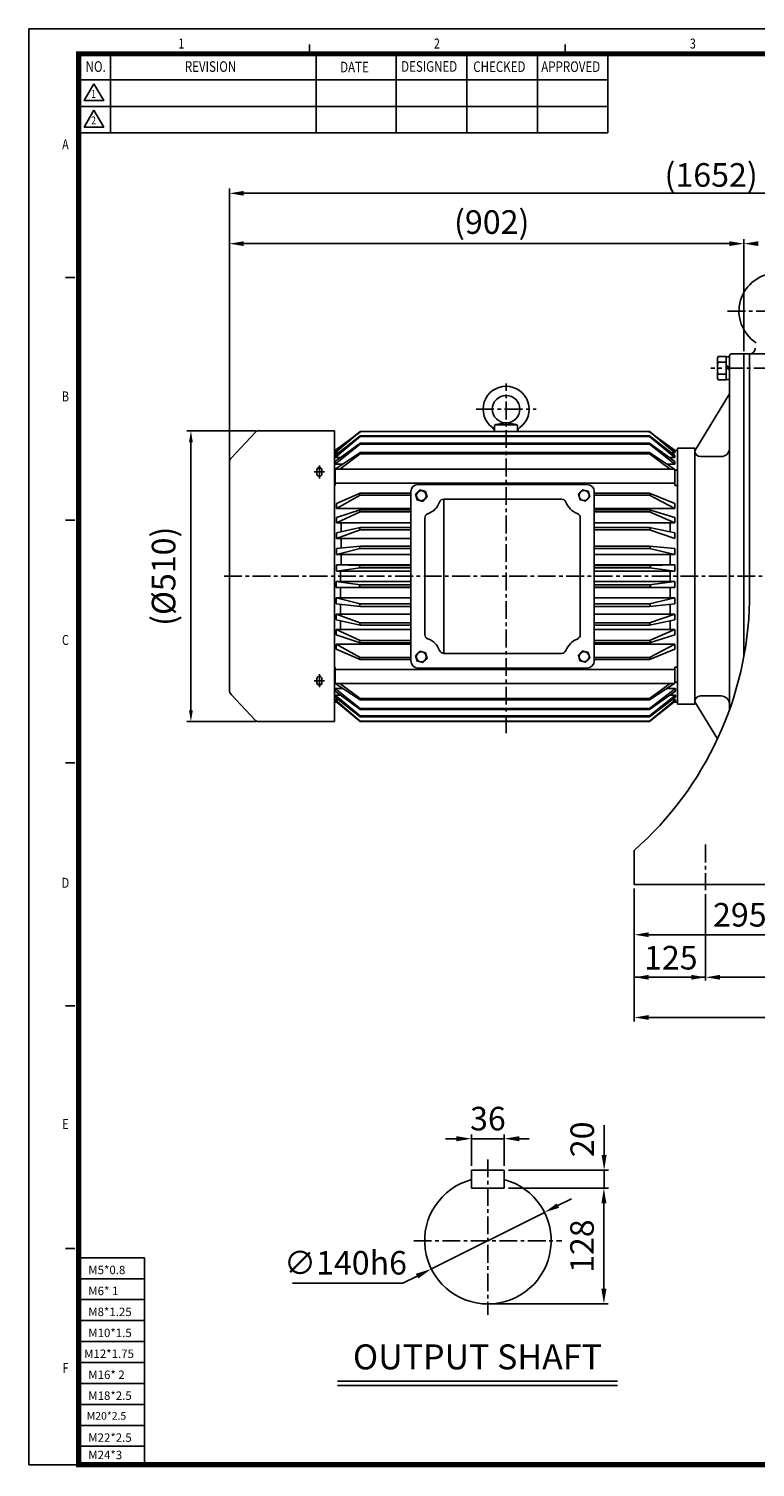
# Model space of a CAD drawing. Extents: x 3425 to 7016, y 34 to 2557.
# Drawn here: x 3425 to 4699, y 34 to 2557 of the extents above; entities that cross this region are included whole.
import ezdxf
from ezdxf.enums import TextEntityAlignment as Align

# ---------------------------------------------------------------- set-up
doc = ezdxf.new("R2010")
doc.units = 0
doc.header["$LTSCALE"] = 5
doc.header["$MEASUREMENT"] = 0
doc.linetypes.add('CENTER', pattern=[2, 1.25, -0.25, 0.25, -0.25])
doc.layers.get('0').update_dxf_attribs({"linetype": 'CONTINUOUS'})
for name, color, linetype in [('1', 7, 'CONTINUOUS'), ('4', 4, 'CONTINUOUS'), ('CENTER', 1, 'CENTER'), ('DIM', 2, 'CONTINUOUS'), ('외형선', 7, 'CONTINUOUS')]:
    doc.layers.add(name, color=color, linetype=linetype)
doc.styles.add('DIM', font='romans.shx', dxfattribs={"width": 0.8})
doc.styles.add('ROMANS', font='romans', dxfattribs={"width": 0.7})
doc.styles.get("Standard").update_dxf_attribs({"font": 'TXT.shx'})

msp = doc.modelspace()

# ---------------------------------------------------------------- linework, layer by layer
at = {"color": 4}
for p, q in [((3424.8, 2557.1), (7012, 2557.1)), ((3424.8, 2557.1), (3424.8, 38.8)), ((3512.3, 38.8), (3424.8, 38.8))]:
    msp.add_line(p, q, dxfattribs=at)
for p, q in [((4678.6, 1986.9), (4678.6, 1455.5)), ((4678.6, 1986.9), (4678.6, 1936.9)), ((4678.6, 1986.9), (4688.6, 1986.9)), ((4688.6, 1986.9), (5068.6, 1986.9)), ((4688.6, 1986.9), (4688.6, 1552.9)), ((4486.6, 1116.2), (4486.6, 1056.3)), ((4781.6, 1056.3), (4486.6, 1056.3)), ((4781.6, 1056.3), (4561.6, 1056.3)), ((4201.3, 555.2), (4258.4, 555.2)), ((4201.3, 555.2), (4201.3, 523.5)), ((4258.4, 555.2), (4258.4, 523.5)), ((4201.3, 523.5), (4258.4, 523.5))]:
    msp.add_line(p, q)
for centre, radius, start, end in [((4736.6, 2061.9), 66.5, 303.0409, 236.9591), ((4688.6, 1996.9), 10, 270, 0), ((4088.7, 1565.3), 600, 311.5411, 358.8141), ((4229.9, 431.6), 110.9, 104.9006, 75.0994)]:
    msp.add_arc(centre, radius, start, end)
at = {"layer": '1'}
for p, q in [((3917.3, 2513.3), (3917.3, 2529.7)), ((4365.6, 2513.3), (4365.6, 2529.7)), ((4440.4, 2374.6), (4440.4, 2513.8)), ((3512.3, 2374.6), (4440.4, 2374.6)), ((3489.3, 2120.9), (3505.7, 2120.9)), ((3489.3, 1695.2), (3505.7, 1695.2)), ((3489.3, 1269.5), (3505.7, 1269.5)), ((3489.3, 843.8), (3505.7, 843.8)), ((3489.3, 418.1), (3505.7, 418.1)), ((3627.7, 401.8), (3512.3, 401.8)), ((3627.7, 401.8), (3627.7, 38.8))]:
    msp.add_line(p, q, dxfattribs=at)
at = {"layer": '1', "const_width": 8.97}
msp.add_lwpolyline([(7012, 2513.3), (3512.3, 2513.3), (3512.3, 38.8), (7012, 38.8)], close=True, dxfattribs=at)
at = {"layer": '1'}
for points in [[(3539.1, 2460.6), (3522, 2431), (3556.2, 2431)], [(3539.1, 2414.2), (3522, 2384.6), (3556.2, 2384.6)]]:
    msp.add_lwpolyline(points, close=True, dxfattribs=at)
at = {"layer": '4'}
for p, q in [((3568, 2467.4), (3568, 2513.8)), ((3512.3, 2467.4), (4440.4, 2467.4)), ((3568, 2374.6), (3568, 2467.4)), ((3512.3, 2421), (4440.4, 2421)), ((3627.7, 365), (3512.3, 365)), ((3627.7, 328.3), (3512.3, 328.3)), ((3627.7, 291.5), (3512.3, 291.5)), ((3627.7, 254.8), (3512.3, 254.8)), ((3627.7, 218), (3512.3, 218)), ((3627.7, 181.3), (3512.3, 181.3)), ((3627.7, 144.5), (3512.3, 144.5)), ((3627.7, 107.8), (3512.3, 107.8)), ((3627.7, 71), (3512.3, 71))]:
    msp.add_line(p, q, dxfattribs=at)
at = {"layer": '4', "ltscale": 0.5}
for p, q in [((3568, 2513.8), (3568, 2421)), ((3928.7, 2513.8), (3928.7, 2374.6)), ((4069.1, 2513.8), (4069.1, 2374.6)), ((4192.9, 2513.8), (4192.9, 2374.6)), ((4316.6, 2513.8), (4316.6, 2374.6))]:
    msp.add_line(p, q, dxfattribs=at)
at = {"layer": '4'}
msp.add_point((3512.3, 391.6), dxfattribs=at)
at = {"layer": 'CENTER', "ltscale": 5}
for p, q in [((4650.1, 2061.9), (4823.1, 2061.9)), ((4727.7, 1961.9), (4620.5, 1961.9)), ((4261.8, 1322), (4261.8, 1935.1)), ((4209.2, 1889.9), (4314.7, 1889.9)), ((3767.3, 1596.9), (5445.6, 1596.9)), ((4611.6, 1126.3), (4611.6, 1046.3)), ((4229.9, 574.2), (4229.9, 301.7)), ((4100, 431.6), (4359.7, 431.6))]:
    msp.add_line(p, q, dxfattribs=at)
at = {"layer": 'CENTER', "ltscale": 0.1}
for p, q in [((3943.4, 1780), (3925.5, 1780)), ((3934.4, 1768.5), (3934.4, 1791.1)), ((3943.4, 1413.7), (3925.5, 1413.7)), ((3934.4, 1425.3), (3934.4, 1402.6))]:
    msp.add_line(p, q, dxfattribs=at)
at = {"layer": 'DIM', "color": 3}
for p, q in [((3776.6, 1778.8), (3776.6, 2277.2)), ((3801.8, 2268.5), (5416.1, 2268.5)), ((3776.6, 1778.8), (3776.6, 2212)), ((3801.8, 2180.2), (4653.4, 2180.2)), ((4678.6, 1994.1), (4678.6, 2188.2)), ((4678.6, 1991.9), (4678.6, 2188.2)), ((3822.9, 1851.9), (3702, 1851.9)), ((3709.1, 1361.9), (3709.1, 1831.9)), ((3822.9, 1341.9), (3702, 1341.9)), ((4486.6, 1049.1), (4486.6, 961)), ((4611.6, 1039.1), (4611.6, 887.9)), ((4486.6, 961), (4486.6, 815.9)), ((4511.8, 968.2), (4756.4, 968.2)), ((4486.6, 893.6), (4611.6, 893.6)), ((4636.8, 893.6), (5116.4, 893.6)), ((4511.8, 823.1), (5166.4, 823.1)), ((4433.7, 581.8), (4433.7, 634.2)), ((4174.7, 610.5), (4155.6, 610.5)), ((4201.3, 562.8), (4201.3, 618.1)), ((4201.3, 610.5), (4258.4, 610.5)), ((4258.4, 562.8), (4258.4, 618.1)), ((4285, 610.5), (4302.2, 610.5)), ((4266, 555.2), (4441.3, 555.2)), ((4433.7, 523.5), (4433.7, 555.2)), ((4266, 523.5), (4440.9, 523.5)), ((4352.6, 493.1), (4376.2, 504.9)), ((4440.9, 523.5), (4441.3, 523.5)), ((4329, 481.3), (4130.7, 382)), ((4433.3, 347.4), (4433.3, 496.9)), ((4080.6, 356.9), (3887, 356.9)), ((4105.7, 369.4), (4080.6, 356.9)), ((4237.5, 320.8), (4440.9, 320.8)), ((4457.4, 185.4), (3966, 185.4)), ((4457.4, 177.6), (3966, 177.6))]:
    msp.add_line(p, q, dxfattribs=at)
at = {"layer": 'DIM', "color": 0}
for p, q in [((4632.2, 1979.5), (4633.8, 1982.3)), ((4632.2, 1979.5), (4632.2, 1944.2)), ((4633.8, 1982.3), (4647.6, 1982.3)), ((4633.8, 1972.1), (4647.6, 1972.1)), ((4647.6, 1982.3), (4647.6, 1941.4)), ((4647.6, 1981.9), (4653.6, 1981.9)), ((4632.2, 1944.2), (4633.8, 1941.4)), ((4633.8, 1951.6), (4647.6, 1951.6)), ((4653.6, 1962.9), (4647.6, 1966.4)), ((4653.6, 1958.7), (4647.6, 1962.2)), ((4633.8, 1941.4), (4647.6, 1941.4)), ((4647.6, 1941.9), (4653.6, 1941.9))]:
    msp.add_line(p, q, dxfattribs=at)
for centre, radius, start, end in [((4641, 1977.2), 8.87, 155.2644, 215.2644), ((4665.2, 1961.9), 33, 161.9408, 198.0592), ((4641, 1946.5), 8.87, 144.7356, 204.7356)]:
    msp.add_arc(centre, radius, start, end, dxfattribs=at)
at = {"layer": 'DIM', "color": 3}
for points in [[(3801.8, 2272.7), (3801.8, 2264.3), (3776.6, 2268.5)], [(3801.8, 2184.4), (3801.8, 2176), (3776.6, 2180.2)], [(4653.4, 2184.4), (4653.4, 2176), (4678.6, 2180.2)], [(4703.8, 2184.4), (4703.8, 2176), (4678.6, 2180.2)], [(3705.8, 1831.9), (3712.5, 1831.9), (3709.1, 1851.9)], [(3705.8, 1361.9), (3712.5, 1361.9), (3709.1, 1341.9)], [(4511.8, 972.4), (4511.8, 964), (4486.6, 968.2)], [(4511.8, 897.8), (4511.8, 889.4), (4486.6, 893.6)], [(4586.4, 897.8), (4586.4, 889.4), (4611.6, 893.6)], [(4636.8, 897.8), (4636.8, 889.4), (4611.6, 893.6)], [(4511.8, 827.3), (4511.8, 818.9), (4486.6, 823.1)], [(4174.7, 606), (4174.7, 614.9), (4201.3, 610.5)], [(4285, 606), (4285, 614.9), (4258.4, 610.5)], [(4429.2, 581.8), (4438.1, 581.8), (4433.7, 555.2)], [(4428.8, 496.9), (4437.7, 496.9), (4433.3, 523.5)], [(4350.6, 497), (4354.6, 489.2), (4329, 481.3)], [(4103.6, 373.6), (4107.8, 365.3), (4130.7, 382)], [(4428.8, 347.4), (4437.7, 347.4), (4433.3, 320.8)]]:
    msp.add_solid(points, dxfattribs=at)
at = {"layer": '외형선'}
for p, q in [((4653.6, 1363), (4653.6, 1983.9)), ((4656.6, 1986.9), (4678.6, 1986.9)), ((4678.6, 1546.9), (4678.6, 1986.9)), ((4592.6, 1816.9), (4653.6, 1916.9)), ((3821.7, 1849.3), (3780.1, 1804.6)), ((3961, 1851.9), (3827.6, 1851.9)), ((3961, 1851.9), (3961, 1596.9)), ((3961.8, 1815.5), (4006.1, 1850.9)), ((3961.8, 1813.5), (4006.1, 1850.9)), ((4006.1, 1843.2), (3961.8, 1808.7)), ((3961.8, 1805.3), (4006.1, 1841.8)), ((3963.2, 1818.7), (4004.5, 1849)), ((4261.8, 1850.9), (4006.1, 1850.9)), ((4261.8, 1843.2), (4006.1, 1843.2)), ((4261.8, 1841.8), (4006.1, 1841.8)), ((4261.8, 1850.5), (4009.2, 1850.5)), ((4009.2, 1850.5), (4261.8, 1850.5)), ((4241.6, 1850.9), (4282, 1850.9)), ((4241.7, 1850.9), (4241.7, 1860.6)), ((4242.7, 1862.5), (4280.9, 1862.5)), ((4243.6, 1862.8), (4261.8, 1865.7)), ((4280, 1862.8), (4261.8, 1865.7)), ((4261.8, 1850.9), (4513.5, 1850.9)), ((4261.8, 1850.5), (4510.4, 1850.5)), ((4261.8, 1843.2), (4513.5, 1843.2)), ((4261.8, 1841.8), (4513.5, 1841.8)), ((4282, 1850.9), (4281.9, 1860.6)), ((4557.8, 1813.5), (4513.5, 1850.9)), ((4557.8, 1815.5), (4513.5, 1850.9)), ((4513.5, 1843.2), (4557.8, 1808.7)), ((4557.8, 1805.3), (4513.5, 1841.8)), ((4556.4, 1818.7), (4515.8, 1848.5)), ((3964.2, 1817.5), (3961, 1817.5)), ((3961.8, 1798.2), (4006.1, 1830.5)), ((4006.1, 1828.6), (3961.8, 1793.5)), ((4261.8, 1830.5), (4006.1, 1830.5)), ((4261.8, 1828.6), (4006.1, 1828.6)), ((4261.8, 1830.5), (4513.5, 1830.5)), ((4261.8, 1828.6), (4513.5, 1828.6)), ((4557.8, 1798.2), (4513.5, 1830.5)), ((4513.5, 1828.6), (4557.8, 1793.5)), ((4555.4, 1817.5), (4562.6, 1817.5)), ((4559.6, 1817.5), (4562.6, 1817.5)), ((4562.6, 1821.4), (4562.6, 1372.4)), ((4562.6, 1821.4), (4592.6, 1821.4)), ((4562.6, 1817.5), (4562.6, 1810.3)), ((4562.6, 1817.5), (4562.6, 1810.3)), ((4592.6, 1821.4), (4592.6, 1372.4)), ((3776.6, 1795.8), (3776.6, 1596.9)), ((3963.8, 1810.3), (3961, 1810.3)), ((3961.8, 1813.5), (3961.8, 1815.5)), ((3967.9, 1813.5), (3961.8, 1813.5)), ((3961.8, 1805.3), (3961.8, 1808.7)), ((3971.5, 1805.3), (3961.8, 1805.3)), ((3961.8, 1793.5), (3961.8, 1798.2)), ((3975.7, 1793.5), (3961.8, 1793.5)), ((4006.1, 1813.8), (3962.3, 1784.7)), ((3970.2, 1784.7), (4006.1, 1811.4)), ((4261.8, 1813.8), (4006.1, 1813.8)), ((4261.8, 1811.4), (4006.1, 1811.4)), ((4261.8, 1813.8), (4513.5, 1813.8)), ((4261.8, 1811.4), (4513.5, 1811.4)), ((4513.5, 1813.8), (4557.2, 1784.7)), ((4549.4, 1784.7), (4513.5, 1811.4)), ((4543.9, 1793.5), (4557.8, 1793.5)), ((4548.1, 1805.3), (4557.8, 1805.3)), ((4551.6, 1813.5), (4557.8, 1813.5)), ((4557.8, 1813.5), (4557.8, 1815.5)), ((4557.8, 1805.3), (4557.8, 1808.7)), ((4557.8, 1793.5), (4557.8, 1798.2)), ((4602.6, 1806.9), (4638.6, 1806.9)), ((3929.9, 1776.7), (3929.9, 1783.3)), ((3938.9, 1776.7), (3938.9, 1783.3)), ((3961.8, 1782.7), (3961, 1782.7)), ((4261.8, 1784.7), (3961.8, 1784.7)), ((3961.8, 1784.7), (3961.8, 1756.2)), ((4261.8, 1784.7), (4557.8, 1784.7)), ((4557.8, 1784.7), (4557.8, 1756.2)), ((4557.8, 1782.7), (4562.6, 1782.7)), ((3961.8, 1756.2), (3961, 1756.2)), ((4261.8, 1760.1), (3961.8, 1760.1)), ((4006.1, 1742.8), (3964.3, 1724.5)), ((4094.7, 1742.8), (4006.1, 1742.8)), ((4094.7, 1448.7), (4094.7, 1745)), ((4107.6, 1757.9), (4403.5, 1757.9)), ((4261.8, 1760.1), (4557.8, 1760.1)), ((4416.4, 1448.7), (4416.4, 1745)), ((4416.4, 1742.8), (4513.5, 1742.8)), ((4513.5, 1742.8), (4557.8, 1724.5)), ((4557.8, 1756.2), (4562.6, 1756.2)), ((3964.3, 1715.8), (4006.1, 1739.2)), ((3964.3, 1715.8), (3964.3, 1724.5)), ((4094.7, 1715.8), (3964.3, 1715.8)), ((4094.7, 1739.2), (4006.1, 1739.2)), ((4152.5, 1732.1), (4359.2, 1732.1)), ((4152.5, 1461.6), (4152.5, 1732.1)), ((4416.4, 1739.2), (4513.5, 1739.2)), ((4416.4, 1715.8), (4557.8, 1715.8)), ((4557.8, 1715.8), (4513.5, 1739.2)), ((4557.8, 1715.8), (4557.8, 1724.5)), ((4006.1, 1713.5), (3964.3, 1699.8)), ((3964.3, 1690.3), (4006.1, 1709.7)), ((3964.3, 1690.3), (3964.3, 1699.8)), ((4094.7, 1690.3), (3964.3, 1690.3)), ((3972.4, 1690.3), (3972.4, 1674.9)), ((4094.7, 1713.5), (4006.1, 1713.5)), ((4094.7, 1709.7), (4006.1, 1709.7)), ((4119.2, 1494.9), (4119.2, 1698.8)), ((4391.9, 1494.4), (4391.9, 1699.4)), ((4416.4, 1713.5), (4513.5, 1713.5)), ((4416.4, 1709.7), (4513.5, 1709.7)), ((4416.4, 1690.3), (4557.8, 1690.3)), ((4513.5, 1713.5), (4557.8, 1699.8)), ((4557.8, 1690.3), (4513.5, 1709.7)), ((4549.7, 1690.3), (4549.7, 1674.9)), ((4557.8, 1690.3), (4557.8, 1699.8)), ((3964.3, 1673.2), (4006.1, 1682.3)), ((3964.3, 1663.2), (4006.1, 1678.2)), ((3964.3, 1663.2), (3964.3, 1673.2)), ((4094.7, 1682.3), (4006.1, 1682.3)), ((4094.7, 1678.2), (4006.1, 1678.2)), ((4416.4, 1682.3), (4513.5, 1682.3)), ((4416.4, 1678.2), (4513.5, 1678.2)), ((4557.8, 1673.2), (4513.5, 1682.3)), ((4557.8, 1663.2), (4513.5, 1678.2)), ((4557.8, 1663.2), (4557.8, 1673.2)), ((4094.7, 1663.2), (3964.3, 1663.2)), ((3964.3, 1645.3), (4006.1, 1649.6)), ((3964.3, 1635), (4006.1, 1645.4)), ((3964.3, 1635), (3964.3, 1645.3)), ((3972.4, 1663.2), (3972.4, 1646.1)), ((4094.7, 1649.6), (4006.1, 1649.6)), ((4094.7, 1645.4), (4006.1, 1645.4)), ((4513.5, 1649.6), (4416.4, 1649.6)), ((4416.4, 1645.4), (4513.5, 1645.4)), ((4557.8, 1645.3), (4513.5, 1649.6)), ((4557.8, 1635), (4513.5, 1645.4)), ((4557.8, 1635), (4557.8, 1645.3)), ((4653.6, 1641.9), (4653.6, 1596.9)), ((4094.7, 1635), (3964.3, 1635)), ((4094.7, 1616.7), (3964.3, 1616.7)), ((4006.1, 1616), (3964.3, 1616.7)), ((3964.3, 1606.1), (3964.3, 1616.7)), ((3972.4, 1635), (3972.4, 1616.7)), ((4094.7, 1616), (4006.1, 1616)), ((4416.4, 1635), (4557.8, 1635)), ((4416.4, 1616.7), (4557.8, 1616.7)), ((4416.4, 1616), (4513.5, 1616)), ((4513.5, 1616), (4557.8, 1616.7)), ((4549.7, 1635), (4549.7, 1616.7)), ((4557.8, 1606.1), (4557.8, 1616.7)), ((3776.6, 1397.9), (3776.6, 1596.9)), ((3961, 1341.9), (3961, 1596.9)), ((3964.3, 1606.1), (4006.1, 1611.7)), ((4094.7, 1606.1), (3964.3, 1606.1)), ((3971.7, 1587.6), (3971.7, 1606.1)), ((4094.7, 1611.7), (4006.1, 1611.7)), ((4416.4, 1611.7), (4513.5, 1611.7)), ((4416.4, 1606.1), (4557.8, 1606.1)), ((4557.8, 1606.1), (4513.5, 1611.7)), ((4549.7, 1606.1), (4549.7, 1596.9)), ((4549.7, 1587.6), (4549.7, 1596.9)), ((4653.6, 1551.9), (4653.6, 1596.9)), ((4094.7, 1587.6), (3963.6, 1587.6)), ((3963.6, 1587.6), (4006.1, 1582.1)), ((3963.6, 1587.6), (3963.6, 1577.1)), ((4006.1, 1577.7), (3963.6, 1577.1)), ((4094.7, 1577.1), (3963.6, 1577.1)), ((3971.7, 1558.8), (3971.7, 1577.1)), ((4094.7, 1582.1), (4006.1, 1582.1)), ((4094.7, 1577.7), (4006.1, 1577.7)), ((4416.4, 1587.6), (4557.8, 1587.6)), ((4416.4, 1582.1), (4513.5, 1582.1)), ((4416.4, 1577.7), (4513.5, 1577.7)), ((4416.4, 1577.1), (4557.8, 1577.1)), ((4557.8, 1587.6), (4513.5, 1582.1)), ((4513.5, 1577.7), (4557.8, 1577.1)), ((4549.7, 1558.8), (4549.7, 1577.1)), ((4557.8, 1587.6), (4557.8, 1577.1)), ((4094.7, 1558.8), (3963.6, 1558.8)), ((3963.6, 1558.8), (4006.1, 1548.4)), ((3963.6, 1558.8), (3963.6, 1548.4)), ((3963.6, 1548.4), (4006.1, 1544.1)), ((3971.7, 1530.5), (3971.7, 1547.6)), ((4094.7, 1548.4), (4006.1, 1548.4)), ((4094.7, 1544.1), (4006.1, 1544.1)), ((4416.4, 1558.8), (4557.8, 1558.8)), ((4416.4, 1548.4), (4513.5, 1548.4)), ((4416.4, 1544.1), (4513.5, 1544.1)), ((4557.8, 1558.8), (4513.5, 1548.4)), ((4557.8, 1548.4), (4513.5, 1544.1)), ((4549.7, 1530.5), (4549.7, 1547.6)), ((4557.8, 1558.8), (4557.8, 1548.4)), ((4094.7, 1530.5), (3963.6, 1530.5)), ((3963.6, 1530.5), (4006.1, 1515.5)), ((3963.6, 1530.5), (3963.6, 1520.5)), ((3963.6, 1520.5), (4006.1, 1511.4)), ((3971.7, 1503.5), (3971.7, 1518.9)), ((4094.7, 1515.5), (4006.1, 1515.5)), ((4416.4, 1530.5), (4557.8, 1530.5)), ((4416.4, 1515.5), (4513.5, 1515.5)), ((4557.8, 1530.5), (4513.5, 1515.5)), ((4557.8, 1520.5), (4513.5, 1511.4)), ((4549.7, 1503.5), (4549.7, 1518.9)), ((4557.8, 1530.5), (4557.8, 1520.5)), ((4094.7, 1503.5), (3963.6, 1503.5)), ((3963.6, 1503.5), (4006.1, 1484.1)), ((3963.6, 1503.5), (3963.6, 1494)), ((4006.1, 1480.2), (3963.6, 1494)), ((4094.7, 1511.4), (4006.1, 1511.4)), ((4416.4, 1511.4), (4513.5, 1511.4)), ((4416.4, 1503.5), (4557.8, 1503.5)), ((4557.8, 1503.5), (4513.5, 1484.1)), ((4513.5, 1480.2), (4557.8, 1494)), ((4557.8, 1503.5), (4557.8, 1494)), ((4094.7, 1478), (3963.6, 1478)), ((3963.6, 1478), (4006.1, 1454.5)), ((3963.6, 1478), (3963.6, 1469.2)), ((4006.1, 1451), (3963.6, 1469.2)), ((4094.7, 1484.1), (4006.1, 1484.1)), ((4094.7, 1480.2), (4006.1, 1480.2)), ((4416.4, 1484.1), (4513.5, 1484.1)), ((4416.4, 1480.2), (4513.5, 1480.2)), ((4416.4, 1478), (4557.8, 1478)), ((4557.8, 1478), (4513.5, 1454.5)), ((4513.5, 1451), (4557.8, 1469.2)), ((4557.8, 1478), (4557.8, 1469.2)), ((4094.7, 1454.5), (4006.1, 1454.5)), ((4094.7, 1451), (4006.1, 1451)), ((4152.5, 1461.6), (4359.2, 1461.6)), ((4416.4, 1454.5), (4513.5, 1454.5)), ((4416.4, 1451), (4513.5, 1451)), ((3929.9, 1417), (3929.9, 1410.4)), ((3938.9, 1417), (3938.9, 1410.4)), ((3961.8, 1437.6), (3961, 1437.6)), ((3961.8, 1409.1), (3961.8, 1437.6)), ((4261.8, 1433.6), (3961.8, 1433.6)), ((4107.6, 1435.8), (4403.5, 1435.8)), ((4261.8, 1433.6), (4557.8, 1433.6)), ((4557.8, 1409.1), (4557.8, 1437.6)), ((4557.8, 1437.6), (4562.6, 1437.6)), ((3821.7, 1344.5), (3780.1, 1389.1)), ((3961.8, 1411), (3961, 1411)), ((4261.8, 1409.1), (3961.8, 1409.1)), ((4006.1, 1365.2), (3961.8, 1400.2)), ((3961.8, 1400.2), (3961.8, 1395.5)), ((3975.7, 1400.2), (3961.8, 1400.2)), ((3961.8, 1395.5), (4006.1, 1363.3)), ((3961.8, 1388.4), (4006.1, 1351.9)), ((3961.8, 1388.4), (3961.8, 1385.1)), ((3971.5, 1388.4), (3961.8, 1388.4)), ((4006.1, 1380), (3962.3, 1409.1)), ((3970.2, 1409.1), (4006.1, 1382.4)), ((4261.8, 1409.1), (4557.8, 1409.1)), ((4513.5, 1380), (4557.2, 1409.1)), ((4549.4, 1409.1), (4513.5, 1382.4)), ((4513.5, 1365.2), (4558.9, 1400.2)), ((4558.9, 1395.5), (4513.5, 1363.3)), ((4558.9, 1388.4), (4513.5, 1351.9)), ((4543.9, 1400.2), (4558.9, 1400.2)), ((4548.9, 1388.4), (4558.9, 1388.4)), ((4557.8, 1411), (4562.6, 1411)), ((4558.9, 1400.2), (4558.9, 1395.5)), ((4558.9, 1388.4), (4558.9, 1385.1)), ((3963.8, 1383.5), (3961, 1383.5)), ((3964.2, 1376.2), (3961, 1376.2)), ((4006.1, 1350.5), (3961.8, 1385.1)), ((3961.8, 1380.3), (4006.1, 1342.9)), ((3967.9, 1380.3), (3961.8, 1380.3)), ((3961.8, 1380.3), (3961.8, 1378.2)), ((3961.8, 1378.2), (4006.1, 1342)), ((4261.8, 1382.4), (4006.1, 1382.4)), ((4006.1, 1382.4), (4006.1, 1380)), ((4261.8, 1380), (4006.1, 1380)), ((4261.8, 1365.2), (4006.1, 1365.2)), ((4006.1, 1365.2), (4006.1, 1363.3)), ((4261.8, 1363.3), (4006.1, 1363.3)), ((4261.8, 1382.4), (4513.5, 1382.4)), ((4261.8, 1380), (4513.5, 1380)), ((4261.8, 1365.2), (4513.5, 1365.2)), ((4261.8, 1363.3), (4513.5, 1363.3)), ((4513.5, 1350.5), (4558.9, 1385.1)), ((4513.5, 1382.4), (4513.5, 1380)), ((4558.9, 1380.3), (4513.5, 1342.9)), ((4558.9, 1378.2), (4513.5, 1342)), ((4513.5, 1365.2), (4513.5, 1363.3)), ((4552.6, 1380.3), (4558.9, 1380.3)), ((4556.4, 1376.2), (4562.6, 1376.2)), ((4558.9, 1380.3), (4558.9, 1378.2)), ((4559.6, 1376.2), (4562.6, 1376.2)), ((4562.6, 1376.2), (4562.6, 1383.5)), ((4562.6, 1376.2), (4562.6, 1383.5)), ((4562.6, 1372.4), (4592.6, 1372.4)), ((4592.6, 1376.9), (4632.4, 1311.6)), ((4606.8, 1386.9), (4602.6, 1386.9)), ((4606.8, 1386.9), (4616.8, 1386.9)), ((4638.6, 1386.9), (4616.8, 1386.9)), ((3827.6, 1341.9), (3961, 1341.9)), ((4261.8, 1351.9), (4006.1, 1351.9)), ((4006.1, 1351.9), (4006.1, 1350.5)), ((4261.8, 1350.5), (4006.1, 1350.5)), ((4261.8, 1342.9), (4006.1, 1342.9)), ((4006.1, 1342.9), (4006.1, 1342)), ((4261.8, 1342), (4006.1, 1342)), ((4261.8, 1351.9), (4513.5, 1351.9)), ((4261.8, 1350.5), (4513.5, 1350.5)), ((4261.8, 1342.9), (4513.5, 1342.9)), ((4261.8, 1342), (4513.5, 1342)), ((4513.5, 1351.9), (4513.5, 1350.5)), ((4513.5, 1342.9), (4513.5, 1342))]:
    msp.add_line(p, q, dxfattribs=at)
for points in [[(4103.2, 1740.9), (4105.8, 1730.9), (4115.8, 1728.2), (4123.1, 1735.5), (4120.4, 1745.5), (4110.4, 1748.2)], [(4388.5, 1741.3), (4391.2, 1731.3), (4401.1, 1728.6), (4408.4, 1735.9), (4405.7, 1745.9), (4395.8, 1748.6)], [(4103.2, 1458.2), (4105.8, 1448.2), (4115.8, 1445.6), (4123.1, 1452.9), (4120.4, 1462.8), (4110.4, 1465.5)], [(4388.5, 1458.6), (4391.2, 1448.6), (4401.1, 1446), (4408.4, 1453.3), (4405.7, 1463.2), (4395.8, 1465.9)]]:
    msp.add_lwpolyline(points, close=True, dxfattribs=at)
for centre, radius in [((4261.8, 1889.9), 24.2), ((4113.1, 1738.2), 8.81), ((4398.5, 1738.6), 8.81), ((4113.1, 1455.5), 8.81), ((4398.5, 1455.9), 8.81)]:
    msp.add_circle(centre, radius, dxfattribs=at)
for centre, radius, start, end in [((4656.6, 1983.9), 3, 90, 180), ((4261.8, 1889.9), 40.3, 306.6392, 233.3608), ((3827.6, 1843.8), 8.05, 90.0297, 136.9955), ((4009.2, 1842.5), 8.05, 90, 126.2167), ((4232, 1849.8), 9.66, 6.3409, 53.3608), ((4243.9, 1860.6), 2.25, 99.0903, 180), ((4279.7, 1860.6), 2.25, 0, 80.9097), ((4291.6, 1849.8), 9.66, 126.6392, 173.6591), ((4510.4, 1842.5), 8.05, 48.3019, 90), ((3960, 1822.3), 4.83, 282.3673, 311.6981), ((4559.6, 1822.3), 4.83, 228.3019, 270), ((4602.6, 1816.9), 10, 180, 270), ((4638.6, 1821.9), 15, 270, 0), ((3789.5, 1795.8), 12.9, 136.9955, 180), ((3934.4, 1783.3), 4.51, 0, 180), ((3934.4, 1782.3), 4.65, 14.1061, 165.8855), ((3934.4, 1776.7), 4.51, 180, 0), ((4007, 1741), 2.01, 116.8727, 243.1273), ((4107.6, 1745), 12.9, 90, 180), ((4403.5, 1745), 12.9, 0, 90), ((4512.6, 1741), 2.01, 296.8727, 63.1273), ((4113.1, 1738.2), 33.8, 289.7931, 340.3099), ((4152.5, 1724.1), 8.05, 90, 160.3099), ((4359.2, 1724.1), 8.05, 20.2522, 90), ((4398.5, 1738.6), 33.8, 200.2522, 249.5542), ((4007.4, 1711.6), 2.32, 123.4725, 236.5275), ((4127.3, 1698.8), 8.05, 109.7931, 180), ((4383.8, 1699.4), 8.05, 0, 69.5542), ((4512.2, 1711.6), 2.32, 303.4725, 56.5275), ((4008.3, 1680.3), 2.98, 136.6102, 223.3898), ((4511.3, 1680.3), 2.98, 316.6102, 43.3898), ((4007.4, 1647.5), 2.47, 121.1829, 238.8171), ((4512.2, 1647.5), 2.47, 301.1829, 58.8171), ((4007.1, 1613.8), 2.36, 114.3571, 245.6429), ((4512.5, 1613.8), 2.36, 294.3571, 65.6429), ((4007.1, 1579.9), 2.36, 114.3571, 245.6429), ((4512.5, 1579.9), 2.36, 294.3571, 65.6429), ((4007.4, 1546.3), 2.47, 121.1829, 238.8171), ((4512.2, 1546.3), 2.47, 301.1829, 58.8171), ((4008.3, 1513.5), 2.98, 136.6102, 223.3898), ((4511.3, 1513.5), 2.98, 316.6102, 43.3898), ((4127.3, 1494.9), 8.05, 180, 250.2069), ((4383.8, 1494.4), 8.05, 290.4458, 0), ((4007.4, 1482.1), 2.32, 123.4725, 236.5275), ((4113.1, 1455.5), 33.8, 19.6901, 70.2069), ((4152.5, 1469.6), 8.05, 199.6901, 270), ((4359.2, 1469.6), 8.05, 270, 339.7478), ((4398.5, 1455.1), 33.8, 110.4458, 159.7478), ((4512.2, 1482.1), 2.32, 303.4725, 56.5275), ((4007, 1452.8), 2.01, 116.8727, 243.1273), ((4107.6, 1448.7), 12.9, 180, 270), ((4403.5, 1448.7), 12.9, 270, 0), ((4512.6, 1452.8), 2.01, 296.8727, 63.1273), ((3934.4, 1417), 4.51, 0, 180), ((3789.5, 1397.9), 12.9, 180, 223.0045), ((3934.4, 1410.4), 4.51, 180, 0), ((3934.4, 1411.4), 4.65, 194.1145, 345.8939), ((4602.6, 1376.9), 10, 90, 180), ((4638.6, 1371.9), 15, 0, 90), ((3827.6, 1350), 8.05, 223.0045, 269.9703)]:
    msp.add_arc(centre, radius, start, end, dxfattribs=at)

# ---------------------------------------------------------------- texts
at = {"layer": '1', "style": 'ROMANS', "width": 0.8}
for s, p in [('1', (3692.4, 2528.9)), ('2', (4140.4, 2528.9)), ('3', (4589.2, 2528.9)), ('A', (3489.1, 2351.9)), ('B', (3489.1, 1910)), ('C', (3489.1, 1482.9)), ('D', (3489.1, 1057)), ('E', (3489.1, 633.9)), ('F', (3489.1, 206.1))]:
    msp.add_text(s, height=17.5, dxfattribs=at).set_placement(p, align=Align.MIDDLE)
at = {"layer": '1', "width": 0.8}
for s, p in [('NO.', (3524.5, 2481.5)), ('REVISION', (3698.5, 2481.5)), ('DATE', (3970.8, 2480.6)), ('DESIGNED', (4077.7, 2481.7)), ('CHECKED', (4204.2, 2481.3)), ('APPROVED', (4323.4, 2481.3))]:
    msp.add_text(s, height=18.56, dxfattribs=at).set_placement(p)
for s, p in [('1', (3538.4, 2442.8)), ('2', (3538.4, 2396.4))]:
    msp.add_text(s, height=13.9, dxfattribs=at).set_placement(p, align=Align.MIDDLE_CENTER)
at = {"layer": '4'}
for s, height, p in [('M5*0.8', 14.78, (3529.2, 372.9)), ('M6* 1', 14.78, (3529.2, 336.1)), ('M8*1.25', 14.78, (3529.2, 299.4)), ('M10*1.5', 14.78, (3529.2, 262.6)), ('M12*1.75', 14.78, (3521.9, 225.9)), ('M16* 2', 14.78, (3529.2, 189.1)), ('M18*2.5', 14.78, (3529.2, 152.4)), ('M20*2.5', 13.43, (3526.5, 117.7)), ('M22*2.5', 14.78, (3529.2, 78.9)), ('M24*3', 14.78, (3529.2, 48.5))]:
    msp.add_text(s, height=height, dxfattribs=at).set_placement(p)
at = {"layer": 'DIM', "color": 4, "style": 'DIM'}
msp.add_text('OUTPUT SHAFT', height=43.702, dxfattribs=at).set_placement((4211.5, 222.2), align=Align.MIDDLE)
at = {"layer": 'DIM', "color": 4, "attachment_point": 5, "style": 'DIM'}
for s, insert, char_height in [('\\A1;(1652)', (4621.3, 2300.7), 41.38), ('\\A1;(902)', (4236.6, 2218.1), 41.38), ('\\A1;295', (4671.6, 1003.2), 41.38), ('\\A1;125', (4550.6, 927.9), 41.38), ('\\A1;36', (4229.9, 645.7), 41.3), ('\\A1;∅140h6', (3980.1, 392.9), 41.3)]:
    msp.add_mtext(s, dxfattribs=dict(at, insert=insert, char_height=char_height))
at = {"layer": 'DIM', "color": 4, "attachment_point": 5, "rotation": 90, "style": 'DIM'}
for s, insert, char_height in [('(%%C510)', (3666.6, 1596.9), 41.38), ('\\A1;20', (4395.3, 609.4), 41.3), ('\\A1;128', (4394.9, 422.1), 41.3)]:
    msp.add_mtext(s, dxfattribs=dict(at, insert=insert, char_height=char_height))

doc.saveas('drawing.dxf')
